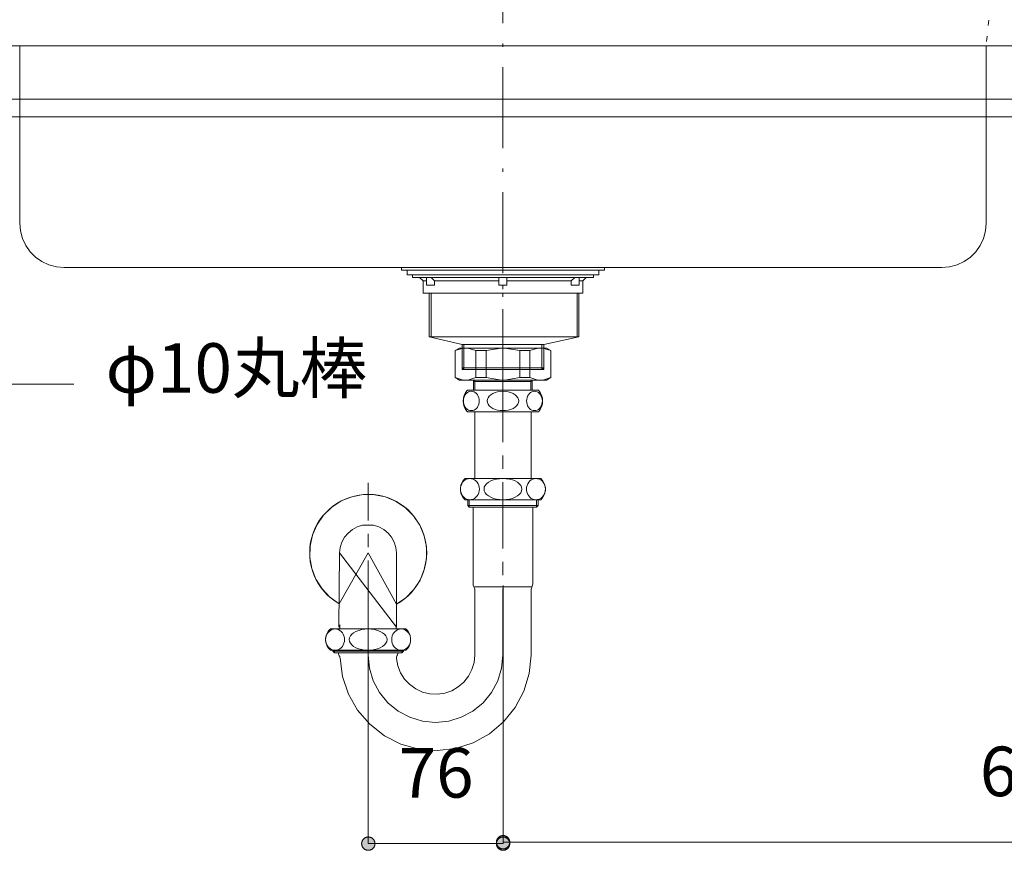
# Model space of a CAD drawing. Units: millimetres. Extents: x 31382 to 57702, y 298 to 18376.
# Drawn here: x 32117 to 32672, y 9967 to 10435 of the extents above; entities that cross this region are included whole.
import ezdxf

# ---------------------------------------------------------------- set-up
doc = ezdxf.new("R2010")
doc.units = ezdxf.units.MM
doc.header["$LTSCALE"] = 15
for name, pattern in [('CENTER1', [4, 2.5, -0.5, 0.5, -0.5]), ('ISO-10 一点短鎖線', [4.699, 3.048, -0.762, 0.127, -0.762]), ('ラインタイプ-12', [0.6, 0.2, -0.4])]:
    doc.linetypes.add(name, pattern=pattern)
doc.layers.add('020', color=1, linetype='Continuous', lineweight=18, true_color=0xff0000)
for name, color, linetype, lineweight in [('SAKUZU', 7, 'Continuous', 18), ('一般', 7, 'Continuous', 5), ('寸法', 7, 'Continuous', 5)]:
    doc.layers.add(name, color=color, linetype=linetype, lineweight=lineweight)
doc.styles.add('YuGothic Medium', font='txt', dxfattribs={"bigfont": 'YuGothic Medium'})

# ---------------------------------------------------------------- blocks, each defined once
blk = doc.blocks.new('グループ-546')
at = {"layer": '寸法'}
for p, q in [((720.503, 202.325), (716.382, 212.374)), ((723.678, 202.325), (720.503, 202.325))]:
    blk.add_line(p, q, dxfattribs=at)
at = {"layer": '寸法', "insert": (724.868, 203.865), "char_height": 1.8617, "width": 10.45281, "attachment_point": 1, "line_spacing_factor": 1.198577, "style": 'YuGothic Medium'}
blk.add_mtext('φ10丸棒', dxfattribs=at)
blk = doc.blocks.new('グループ-582')
at = {"layer": '寸法', "insert": (735.881, 188.651), "char_height": 1.8617, "attachment_point": 1, "line_spacing_factor": 1.198577, "style": 'YuGothic Medium'}
blk.add_mtext('76', dxfattribs=at)
blk = doc.blocks.new('グループ-583')
at = {"layer": '寸法', "linetype": 'Continuous', "lineweight": 0}
for points in [[(734.993, 185.058), (734.993, 185.046), (734.992, 185.034), (734.99, 185.021), (734.988, 185.009), (734.986, 184.997), (734.982, 184.985), (734.979, 184.974), (734.974, 184.962), (734.969, 184.951), (734.964, 184.94), (734.958, 184.929), (734.951, 184.919), (734.944, 184.909), (734.936, 184.899), (734.928, 184.89), (734.92, 184.881), (734.911, 184.873), (734.902, 184.865), (734.892, 184.857), (734.882, 184.85), (734.872, 184.843), (734.861, 184.837), (734.85, 184.832), (734.839, 184.827), (734.827, 184.822), (734.815, 184.819), (734.804, 184.815), (734.792, 184.813), (734.78, 184.81), (734.767, 184.809), (734.755, 184.808), (734.743, 184.808), (734.731, 184.808), (734.718, 184.809), (734.706, 184.81), (734.694, 184.813), (734.682, 184.815), (734.67, 184.819), (734.658, 184.822), (734.647, 184.827), (734.636, 184.832), (734.625, 184.837), (734.614, 184.843), (734.604, 184.85), (734.594, 184.857), (734.584, 184.865), (734.575, 184.873), (734.566, 184.881), (734.557, 184.89), (734.549, 184.899), (734.542, 184.909), (734.535, 184.919), (734.528, 184.929), (734.522, 184.94), (734.516, 184.951), (734.511, 184.962), (734.507, 184.974), (734.503, 184.985), (734.5, 184.997), (734.497, 185.009), (734.495, 185.021), (734.494, 185.034), (734.493, 185.046), (734.492, 185.058), (734.493, 185.07), (734.494, 185.083), (734.495, 185.095), (734.497, 185.107), (734.5, 185.119), (734.503, 185.131), (734.507, 185.142), (734.511, 185.154), (734.516, 185.165), (734.522, 185.176), (734.528, 185.187), (734.535, 185.197), (734.542, 185.207), (734.549, 185.217), (734.557, 185.226), (734.566, 185.235), (734.575, 185.244), (734.584, 185.252), (734.594, 185.259), (734.604, 185.266), (734.614, 185.273), (734.625, 185.279), (734.636, 185.284), (734.647, 185.289), (734.658, 185.294), (734.67, 185.298), (734.682, 185.301), (734.694, 185.304), (734.706, 185.306), (734.718, 185.307), (734.731, 185.308), (734.743, 185.308), (734.755, 185.308), (734.767, 185.307), (734.78, 185.306), (734.792, 185.304), (734.804, 185.301), (734.815, 185.298), (734.827, 185.294), (734.839, 185.289), (734.85, 185.284), (734.861, 185.279), (734.872, 185.273), (734.882, 185.266), (734.892, 185.259), (734.902, 185.252), (734.911, 185.244), (734.92, 185.235), (734.928, 185.226), (734.936, 185.217), (734.944, 185.207), (734.951, 185.197), (734.958, 185.187), (734.964, 185.176), (734.969, 185.165), (734.974, 185.154), (734.979, 185.142), (734.982, 185.131), (734.986, 185.119), (734.988, 185.107), (734.99, 185.095), (734.992, 185.083), (734.993, 185.07)], [(739.559, 185.058), (739.559, 185.07), (739.56, 185.083), (739.562, 185.095), (739.564, 185.107), (739.567, 185.119), (739.57, 185.131), (739.574, 185.142), (739.578, 185.154), (739.583, 185.165), (739.589, 185.176), (739.595, 185.187), (739.601, 185.197), (739.608, 185.207), (739.616, 185.217), (739.624, 185.226), (739.632, 185.235), (739.641, 185.244), (739.651, 185.252), (739.66, 185.259), (739.67, 185.266), (739.681, 185.273), (739.691, 185.279), (739.702, 185.284), (739.714, 185.289), (739.725, 185.294), (739.737, 185.298), (739.749, 185.301), (739.761, 185.304), (739.773, 185.306), (739.785, 185.307), (739.797, 185.308), (739.809, 185.308), (739.822, 185.308), (739.834, 185.307), (739.846, 185.306), (739.858, 185.304), (739.87, 185.301), (739.882, 185.298), (739.894, 185.294), (739.905, 185.289), (739.917, 185.284), (739.928, 185.279), (739.938, 185.273), (739.949, 185.266), (739.959, 185.259), (739.968, 185.252), (739.978, 185.244), (739.987, 185.235), (739.995, 185.226), (740.003, 185.217), (740.011, 185.207), (740.018, 185.197), (740.024, 185.187), (740.03, 185.176), (740.036, 185.165), (740.041, 185.154), (740.045, 185.142), (740.049, 185.131), (740.052, 185.119), (740.055, 185.107), (740.057, 185.095), (740.059, 185.083), (740.06, 185.07), (740.06, 185.058), (740.06, 185.046), (740.059, 185.034), (740.057, 185.021), (740.055, 185.009), (740.052, 184.997), (740.049, 184.985), (740.045, 184.974), (740.041, 184.962), (740.036, 184.951), (740.03, 184.94), (740.024, 184.929), (740.018, 184.919), (740.011, 184.909), (740.003, 184.899), (739.995, 184.89), (739.987, 184.881), (739.978, 184.873), (739.968, 184.865), (739.959, 184.857), (739.949, 184.85), (739.938, 184.843), (739.928, 184.837), (739.917, 184.832), (739.905, 184.827), (739.894, 184.822), (739.882, 184.819), (739.87, 184.815), (739.858, 184.813), (739.846, 184.81), (739.834, 184.809), (739.822, 184.808), (739.809, 184.808), (739.797, 184.808), (739.785, 184.809), (739.773, 184.81), (739.761, 184.813), (739.749, 184.815), (739.737, 184.819), (739.725, 184.822), (739.714, 184.827), (739.702, 184.832), (739.691, 184.837), (739.681, 184.843), (739.67, 184.85), (739.66, 184.857), (739.651, 184.865), (739.641, 184.873), (739.632, 184.881), (739.624, 184.89), (739.616, 184.899), (739.608, 184.909), (739.601, 184.919), (739.595, 184.929), (739.589, 184.94), (739.583, 184.951), (739.578, 184.962), (739.574, 184.974), (739.57, 184.985), (739.567, 184.997), (739.564, 185.009), (739.562, 185.021), (739.56, 185.034), (739.559, 185.046)]]:
    blk.add_hatch(color=7, dxfattribs=at).paths.add_polyline_path(points)
at = {"layer": '寸法'}
for p, q in [((734.743, 194.708), (734.743, 185.058)), ((739.809, 194.708), (739.809, 185.058)), ((734.743, 185.058), (739.809, 185.058))]:
    blk.add_line(p, q, dxfattribs=at)
at = {"layer": '寸法', "lineweight": 5, "flags": 128}
for points in [[(734.993, 185.058), (734.993, 185.046), (734.992, 185.034), (734.99, 185.021), (734.988, 185.009), (734.986, 184.997), (734.982, 184.985), (734.979, 184.974), (734.974, 184.962), (734.969, 184.951), (734.964, 184.94), (734.958, 184.929), (734.951, 184.919), (734.944, 184.909), (734.936, 184.899), (734.928, 184.89), (734.92, 184.881), (734.911, 184.873), (734.902, 184.865), (734.892, 184.857), (734.882, 184.85), (734.872, 184.843), (734.861, 184.837), (734.85, 184.832), (734.839, 184.827), (734.827, 184.822), (734.815, 184.819), (734.804, 184.815), (734.792, 184.813), (734.78, 184.81), (734.767, 184.809), (734.755, 184.808), (734.743, 184.808), (734.731, 184.808), (734.718, 184.809), (734.706, 184.81), (734.694, 184.813), (734.682, 184.815), (734.67, 184.819), (734.658, 184.822), (734.647, 184.827), (734.636, 184.832), (734.625, 184.837), (734.614, 184.843), (734.604, 184.85), (734.594, 184.857), (734.584, 184.865), (734.575, 184.873), (734.566, 184.881), (734.557, 184.89), (734.549, 184.899), (734.542, 184.909), (734.535, 184.919), (734.528, 184.929), (734.522, 184.94), (734.516, 184.951), (734.511, 184.962), (734.507, 184.974), (734.503, 184.985), (734.5, 184.997), (734.497, 185.009), (734.495, 185.021), (734.494, 185.034), (734.493, 185.046), (734.492, 185.058), (734.493, 185.07), (734.494, 185.083), (734.495, 185.095), (734.497, 185.107), (734.5, 185.119), (734.503, 185.131), (734.507, 185.142), (734.511, 185.154), (734.516, 185.165), (734.522, 185.176), (734.528, 185.187), (734.535, 185.197), (734.542, 185.207), (734.549, 185.217), (734.557, 185.226), (734.566, 185.235), (734.575, 185.244), (734.584, 185.252), (734.594, 185.259), (734.604, 185.266), (734.614, 185.273), (734.625, 185.279), (734.636, 185.284), (734.647, 185.289), (734.658, 185.294), (734.67, 185.298), (734.682, 185.301), (734.694, 185.304), (734.706, 185.306), (734.718, 185.307), (734.731, 185.308), (734.743, 185.308), (734.755, 185.308), (734.767, 185.307), (734.78, 185.306), (734.792, 185.304), (734.804, 185.301), (734.815, 185.298), (734.827, 185.294), (734.839, 185.289), (734.85, 185.284), (734.861, 185.279), (734.872, 185.273), (734.882, 185.266), (734.892, 185.259), (734.902, 185.252), (734.911, 185.244), (734.92, 185.235), (734.928, 185.226), (734.936, 185.217), (734.944, 185.207), (734.951, 185.197), (734.958, 185.187), (734.964, 185.176), (734.969, 185.165), (734.974, 185.154), (734.979, 185.142), (734.982, 185.131), (734.986, 185.119), (734.988, 185.107), (734.99, 185.095), (734.992, 185.083), (734.993, 185.07), (734.993, 185.058)], [(739.559, 185.058), (739.559, 185.07), (739.56, 185.083), (739.562, 185.095), (739.564, 185.107), (739.567, 185.119), (739.57, 185.131), (739.574, 185.142), (739.578, 185.154), (739.583, 185.165), (739.589, 185.176), (739.595, 185.187), (739.601, 185.197), (739.608, 185.207), (739.616, 185.217), (739.624, 185.226), (739.632, 185.235), (739.641, 185.244), (739.651, 185.252), (739.66, 185.259), (739.67, 185.266), (739.681, 185.273), (739.691, 185.279), (739.702, 185.284), (739.714, 185.289), (739.725, 185.294), (739.737, 185.298), (739.749, 185.301), (739.761, 185.304), (739.773, 185.306), (739.785, 185.307), (739.797, 185.308), (739.809, 185.308), (739.822, 185.308), (739.834, 185.307), (739.846, 185.306), (739.858, 185.304), (739.87, 185.301), (739.882, 185.298), (739.894, 185.294), (739.905, 185.289), (739.917, 185.284), (739.928, 185.279), (739.938, 185.273), (739.949, 185.266), (739.959, 185.259), (739.968, 185.252), (739.978, 185.244), (739.987, 185.235), (739.995, 185.226), (740.003, 185.217), (740.011, 185.207), (740.018, 185.197), (740.024, 185.187), (740.03, 185.176), (740.036, 185.165), (740.041, 185.154), (740.045, 185.142), (740.049, 185.131), (740.052, 185.119), (740.055, 185.107), (740.057, 185.095), (740.059, 185.083), (740.06, 185.07), (740.06, 185.058), (740.06, 185.046), (740.059, 185.034), (740.057, 185.021), (740.055, 185.009), (740.052, 184.997), (740.049, 184.985), (740.045, 184.974), (740.041, 184.962), (740.036, 184.951), (740.03, 184.94), (740.024, 184.929), (740.018, 184.919), (740.011, 184.909), (740.003, 184.899), (739.995, 184.89), (739.987, 184.881), (739.978, 184.873), (739.968, 184.865), (739.959, 184.857), (739.949, 184.85), (739.938, 184.843), (739.928, 184.837), (739.917, 184.832), (739.905, 184.827), (739.894, 184.822), (739.882, 184.819), (739.87, 184.815), (739.858, 184.813), (739.846, 184.81), (739.834, 184.809), (739.822, 184.808), (739.809, 184.808), (739.797, 184.808), (739.785, 184.809), (739.773, 184.81), (739.761, 184.813), (739.749, 184.815), (739.737, 184.819), (739.725, 184.822), (739.714, 184.827), (739.702, 184.832), (739.691, 184.837), (739.681, 184.843), (739.67, 184.85), (739.66, 184.857), (739.651, 184.865), (739.641, 184.873), (739.632, 184.881), (739.624, 184.89), (739.616, 184.899), (739.608, 184.909), (739.601, 184.919), (739.595, 184.929), (739.589, 184.94), (739.583, 184.951), (739.578, 184.962), (739.574, 184.974), (739.57, 184.985), (739.567, 184.997), (739.564, 185.009), (739.562, 185.021), (739.56, 185.034), (739.559, 185.046), (739.559, 185.058)]]:
    blk.add_lwpolyline(points, close=True, dxfattribs=at)
at = {"layer": '寸法', "color": 7}
blk.add_blockref('グループ-582', (0, 0), dxfattribs=at)
blk = doc.blocks.new('グループ-628')
at = {"layer": '寸法', "insert": (757.729, 188.704), "char_height": 1.8617, "attachment_point": 1, "line_spacing_factor": 1.198577, "style": 'YuGothic Medium'}
blk.add_mtext('600', dxfattribs=at)
blk = doc.blocks.new('グループ-629')
at = {"layer": '寸法', "linetype": 'Continuous', "lineweight": 0}
blk.add_hatch(color=7, dxfattribs=at).paths.add_polyline_path([(740.06, 185.111), (740.06, 185.098), (740.059, 185.086), (740.057, 185.074), (740.055, 185.062), (740.053, 185.05), (740.049, 185.038), (740.045, 185.026), (740.041, 185.015), (740.036, 185.004), (740.03, 184.993), (740.024, 184.982), (740.018, 184.972), (740.011, 184.962), (740.003, 184.952), (739.995, 184.943), (739.987, 184.934), (739.978, 184.925), (739.969, 184.917), (739.959, 184.91), (739.949, 184.903), (739.938, 184.896), (739.928, 184.89), (739.917, 184.884), (739.905, 184.879), (739.894, 184.875), (739.882, 184.871), (739.871, 184.868), (739.859, 184.865), (739.846, 184.863), (739.834, 184.862), (739.822, 184.861), (739.81, 184.86), (739.797, 184.861), (739.785, 184.862), (739.773, 184.863), (739.761, 184.865), (739.749, 184.868), (739.737, 184.871), (739.725, 184.875), (739.714, 184.879), (739.703, 184.884), (739.692, 184.89), (739.681, 184.896), (739.671, 184.903), (739.661, 184.91), (739.651, 184.917), (739.642, 184.925), (739.633, 184.934), (739.624, 184.943), (739.616, 184.952), (739.609, 184.962), (739.601, 184.972), (739.595, 184.982), (739.589, 184.993), (739.583, 185.004), (739.578, 185.015), (739.574, 185.026), (739.57, 185.038), (739.567, 185.05), (739.564, 185.062), (739.562, 185.074), (739.561, 185.086), (739.56, 185.098), (739.559, 185.111), (739.56, 185.123), (739.561, 185.135), (739.562, 185.147), (739.564, 185.16), (739.567, 185.172), (739.57, 185.183), (739.574, 185.195), (739.578, 185.207), (739.583, 185.218), (739.589, 185.229), (739.595, 185.239), (739.601, 185.25), (739.609, 185.26), (739.616, 185.27), (739.624, 185.279), (739.633, 185.288), (739.642, 185.296), (739.651, 185.304), (739.661, 185.312), (739.671, 185.319), (739.681, 185.325), (739.692, 185.332), (739.703, 185.337), (739.714, 185.342), (739.725, 185.346), (739.737, 185.35), (739.749, 185.354), (739.761, 185.356), (739.773, 185.358), (739.785, 185.36), (739.797, 185.361), (739.81, 185.361), (739.822, 185.361), (739.834, 185.36), (739.846, 185.358), (739.859, 185.356), (739.871, 185.354), (739.882, 185.35), (739.894, 185.346), (739.905, 185.342), (739.917, 185.337), (739.928, 185.332), (739.938, 185.325), (739.949, 185.319), (739.959, 185.312), (739.969, 185.304), (739.978, 185.296), (739.987, 185.288), (739.995, 185.279), (740.003, 185.27), (740.011, 185.26), (740.018, 185.25), (740.024, 185.239), (740.03, 185.229), (740.036, 185.218), (740.041, 185.207), (740.045, 185.195), (740.049, 185.183), (740.053, 185.172), (740.055, 185.16), (740.057, 185.147), (740.059, 185.135), (740.06, 185.123)])
at = {"layer": '寸法'}
for p in [(739.81, 194.76), (779.81, 185.111)]:
    blk.add_line(p, (739.81, 185.111), dxfattribs=at)
at = {"layer": '寸法', "lineweight": 5, "flags": 128}
blk.add_lwpolyline([(740.06, 185.111), (740.06, 185.098), (740.059, 185.086), (740.057, 185.074), (740.055, 185.062), (740.053, 185.05), (740.049, 185.038), (740.045, 185.026), (740.041, 185.015), (740.036, 185.004), (740.03, 184.993), (740.024, 184.982), (740.018, 184.972), (740.011, 184.962), (740.003, 184.952), (739.995, 184.943), (739.987, 184.934), (739.978, 184.925), (739.969, 184.917), (739.959, 184.91), (739.949, 184.903), (739.938, 184.896), (739.928, 184.89), (739.917, 184.884), (739.905, 184.879), (739.894, 184.875), (739.882, 184.871), (739.871, 184.868), (739.859, 184.865), (739.846, 184.863), (739.834, 184.862), (739.822, 184.861), (739.81, 184.86), (739.797, 184.861), (739.785, 184.862), (739.773, 184.863), (739.761, 184.865), (739.749, 184.868), (739.737, 184.871), (739.725, 184.875), (739.714, 184.879), (739.703, 184.884), (739.692, 184.89), (739.681, 184.896), (739.671, 184.903), (739.661, 184.91), (739.651, 184.917), (739.642, 184.925), (739.633, 184.934), (739.624, 184.943), (739.616, 184.952), (739.609, 184.962), (739.601, 184.972), (739.595, 184.982), (739.589, 184.993), (739.583, 185.004), (739.578, 185.015), (739.574, 185.026), (739.57, 185.038), (739.567, 185.05), (739.564, 185.062), (739.562, 185.074), (739.561, 185.086), (739.56, 185.098), (739.559, 185.111), (739.56, 185.123), (739.561, 185.135), (739.562, 185.147), (739.564, 185.16), (739.567, 185.172), (739.57, 185.183), (739.574, 185.195), (739.578, 185.207), (739.583, 185.218), (739.589, 185.229), (739.595, 185.239), (739.601, 185.25), (739.609, 185.26), (739.616, 185.27), (739.624, 185.279), (739.633, 185.288), (739.642, 185.296), (739.651, 185.304), (739.661, 185.312), (739.671, 185.319), (739.681, 185.325), (739.692, 185.332), (739.703, 185.337), (739.714, 185.342), (739.725, 185.346), (739.737, 185.35), (739.749, 185.354), (739.761, 185.356), (739.773, 185.358), (739.785, 185.36), (739.797, 185.361), (739.81, 185.361), (739.822, 185.361), (739.834, 185.36), (739.846, 185.358), (739.859, 185.356), (739.871, 185.354), (739.882, 185.35), (739.894, 185.346), (739.905, 185.342), (739.917, 185.337), (739.928, 185.332), (739.938, 185.325), (739.949, 185.319), (739.959, 185.312), (739.969, 185.304), (739.978, 185.296), (739.987, 185.288), (739.995, 185.279), (740.003, 185.27), (740.011, 185.26), (740.018, 185.25), (740.024, 185.239), (740.03, 185.229), (740.036, 185.218), (740.041, 185.207), (740.045, 185.195), (740.049, 185.183), (740.053, 185.172), (740.055, 185.16), (740.057, 185.147), (740.059, 185.135), (740.06, 185.123), (740.06, 185.111)], close=True, dxfattribs=at)
at = {"layer": '寸法', "color": 7}
blk.add_blockref('グループ-628', (0, 0), dxfattribs=at)
blk = doc.blocks.new('グループ-636')
at = {"layer": '寸法'}
for name in ['グループ-546', 'グループ-629', 'グループ-583']:
    blk.add_blockref(name, (0, 0), dxfattribs=at)

msp = doc.modelspace()

# ---------------------------------------------------------------- linework, layer by layer
at = {"layer": '020', "color": 7, "linetype": 'Continuous', "lineweight": 18}
msp.add_lwpolyline([(32116.84, 10420.29), (32116.84, 10320.29), (32116.84, 10320.29), (32117.22, 10315.95), (32118.35, 10311.74), (32120.19, 10307.79), (32122.69, 10304.22), (32125.77, 10301.14), (32129.34, 10298.64), (32133.29, 10296.8), (32137.5, 10295.67), (32141.84, 10295.29), (32636.78, 10295.29), (32636.78, 10295.29), (32641.12, 10295.67), (32645.33, 10296.8), (32649.28, 10298.64), (32652.85, 10301.14), (32655.93, 10304.22), (32658.43, 10307.79), (32660.27, 10311.74), (32661.4, 10315.95), (32661.78, 10320.29), (32661.78, 10420.29)], close=True, dxfattribs=at)
at = {"layer": 'SAKUZU', "color": 7, "linetype": 'ISO-10 一点短鎖線', "lineweight": 5}
msp.add_line((32389.28, 10221.66), (32389.28, 10628.02), dxfattribs=at)
at = {"layer": 'SAKUZU', "color": 7, "linetype": 'ラインタイプ-12', "lineweight": 13}
msp.add_line((32663.23, 10434.77), (32661.78, 10420.29), dxfattribs=at)
at = {"layer": 'SAKUZU', "color": 7, "linetype": 'Continuous'}
msp.add_line((31789.28, 10420.29), (32989.28, 10420.29), dxfattribs=at)
at = {"layer": '一般', "color": 7, "linetype": 'Continuous', "lineweight": 13}
for p, q in [((31889.28, 10390.29), (32889.33, 10390.29)), ((31884.28, 10380.29), (32894.33, 10380.29)), ((32344.28, 10287.79), (32342.28, 10289.79)), ((32350.79, 10287.79), (32348.79, 10289.79)), ((32350.79, 10287.79), (32387.03, 10287.79)), ((32391.53, 10287.79), (32427.78, 10287.79)), ((32427.78, 10287.79), (32429.78, 10289.79)), ((32434.28, 10287.79), (32436.28, 10289.79)), ((32347.73, 10256.19), (32347.73, 10280.79)), ((32348.73, 10256.19), (32348.73, 10280.79)), ((32431.13, 10256.19), (32431.13, 10280.79)), ((32432.13, 10256.19), (32432.13, 10280.79)), ((32366.28, 10251.99), (32347.73, 10256.19)), ((32412.28, 10251.99), (32432.13, 10256.19)), ((32364.74, 10249.91), (32362.28, 10248.49)), ((32366.8, 10249.91), (32362.28, 10248.49)), ((32389.28, 10249.91), (32364.74, 10249.91)), ((32366.28, 10237.79), (32366.28, 10251.99)), ((32367.28, 10237.79), (32367.28, 10251.99)), ((32369.58, 10249.91), (32374.1, 10248.49)), ((32379.76, 10248.49), (32388.41, 10249.91)), ((32389.28, 10249.91), (32413.82, 10249.91)), ((32398.8, 10248.49), (32390.16, 10249.91)), ((32408.98, 10249.91), (32404.47, 10248.49)), ((32411.28, 10237.79), (32411.28, 10251.99)), ((32411.77, 10249.91), (32416.28, 10248.49)), ((32412.28, 10237.79), (32412.28, 10251.99)), ((32413.82, 10249.91), (32416.28, 10248.49)), ((32362.28, 10248.49), (32362.28, 10233.15)), ((32374.1, 10248.49), (32379.76, 10248.49)), ((32374.1, 10248.49), (32374.1, 10233.33)), ((32379.76, 10248.49), (32379.76, 10233.33)), ((32404.47, 10248.49), (32398.8, 10248.49)), ((32398.8, 10248.49), (32398.8, 10233.33)), ((32404.47, 10248.49), (32404.47, 10233.33)), ((32416.28, 10248.49), (32416.28, 10233.15)), ((32366.28, 10238.79), (32412.28, 10238.79)), ((32367.28, 10237.79), (32366.28, 10238.79)), ((32366.28, 10237.79), (32412.28, 10237.79)), ((32411.28, 10237.79), (32412.28, 10238.79)), ((32364.74, 10231.91), (32362.28, 10233.33)), ((32366.8, 10231.91), (32362.28, 10233.33)), ((32369.58, 10231.91), (32374.1, 10233.33)), ((32374.1, 10233.33), (32379.76, 10233.33)), ((32379.76, 10233.33), (32388.41, 10231.91)), ((32398.8, 10233.33), (32390.16, 10231.91)), ((32404.47, 10233.33), (32398.8, 10233.33)), ((32408.98, 10231.91), (32404.47, 10233.33)), ((32411.77, 10231.91), (32416.28, 10233.33)), ((32413.82, 10231.91), (32416.28, 10233.33)), ((32389.28, 10231.91), (32364.74, 10231.91)), ((32372.7, 10231.91), (32372.7, 10226.18)), ((32372.7, 10231.91), (32373.51, 10231.1)), ((32373.51, 10226.18), (32373.51, 10231.1)), ((32373.51, 10231.1), (32389.28, 10231.1)), ((32389.28, 10231.91), (32413.82, 10231.91)), ((32405.06, 10231.1), (32389.28, 10231.1)), ((32405.86, 10231.91), (32405.06, 10231.1)), ((32405.06, 10226.18), (32405.06, 10231.1)), ((32405.86, 10231.91), (32405.86, 10226.18)), ((32367.1, 10221.03), (32367.03, 10220.08)), ((32367.3, 10221.95), (32367.1, 10221.03)), ((32367.63, 10222.81), (32367.3, 10221.95)), ((32368.07, 10223.59), (32367.63, 10222.81)), ((32368.62, 10224.26), (32368.07, 10223.59)), ((32369.26, 10224.8), (32368.62, 10224.26)), ((32369.96, 10225.21), (32369.26, 10224.8)), ((32369.28, 10226.18), (32389.28, 10226.18)), ((32370.71, 10225.45), (32369.96, 10225.21)), ((32371.49, 10225.53), (32370.71, 10225.45)), ((32372.26, 10225.45), (32371.49, 10225.53)), ((32373.01, 10225.21), (32372.26, 10225.45)), ((32373.71, 10224.8), (32373.01, 10225.21)), ((32374.35, 10224.26), (32373.71, 10224.8)), ((32374.9, 10223.59), (32374.35, 10224.26)), ((32375.35, 10222.81), (32374.9, 10223.59)), ((32375.67, 10221.95), (32375.35, 10222.81)), ((32375.88, 10221.03), (32375.67, 10221.95)), ((32375.94, 10220.08), (32375.88, 10221.03)), ((32380.5, 10221.03), (32380.37, 10220.08)), ((32380.91, 10221.95), (32380.5, 10221.03)), ((32381.56, 10222.81), (32380.91, 10221.95)), ((32382.45, 10223.59), (32381.56, 10222.81)), ((32383.55, 10224.26), (32382.45, 10223.59)), ((32384.83, 10224.8), (32383.55, 10224.26)), ((32386.23, 10225.21), (32384.83, 10224.8)), ((32387.73, 10225.45), (32386.23, 10225.21)), ((32389.28, 10225.53), (32387.73, 10225.45)), ((32409.28, 10226.18), (32389.28, 10226.18)), ((32389.28, 10225.53), (32390.83, 10225.45)), ((32390.83, 10225.45), (32392.33, 10225.21)), ((32392.33, 10225.21), (32393.74, 10224.8)), ((32393.74, 10224.8), (32395.01, 10224.26)), ((32395.01, 10224.26), (32396.11, 10223.59)), ((32396.11, 10223.59), (32397, 10222.81)), ((32397, 10222.81), (32397.66, 10221.95)), ((32397.66, 10221.95), (32398.06, 10221.03)), ((32398.06, 10221.03), (32398.2, 10220.08)), ((32402.62, 10220.08), (32402.69, 10221.03)), ((32402.69, 10221.03), (32402.89, 10221.95)), ((32402.89, 10221.95), (32403.22, 10222.81)), ((32403.22, 10222.81), (32403.67, 10223.59)), ((32403.67, 10223.59), (32404.21, 10224.26)), ((32404.21, 10224.26), (32404.85, 10224.8)), ((32404.85, 10224.8), (32405.56, 10225.21)), ((32405.56, 10225.21), (32406.31, 10225.45)), ((32406.31, 10225.45), (32407.08, 10225.53)), ((32407.08, 10225.53), (32407.85, 10225.45)), ((32407.85, 10225.45), (32408.6, 10225.21)), ((32408.6, 10225.21), (32409.31, 10224.8)), ((32409.31, 10224.8), (32409.94, 10224.26)), ((32409.94, 10224.26), (32410.49, 10223.59)), ((32410.49, 10223.59), (32410.94, 10222.81)), ((32410.94, 10222.81), (32411.27, 10221.95)), ((32411.27, 10221.95), (32411.47, 10221.03)), ((32411.47, 10221.03), (32411.54, 10220.08)), ((32367.03, 10220.08), (32367.1, 10219.14)), ((32367.1, 10219.14), (32367.3, 10218.22)), ((32367.3, 10218.22), (32367.63, 10217.36)), ((32367.63, 10217.36), (32368.07, 10216.58)), ((32368.07, 10216.58), (32368.62, 10215.91)), ((32368.62, 10215.91), (32369.26, 10215.36)), ((32369.26, 10215.36), (32369.96, 10214.96)), ((32373.01, 10214.96), (32373.71, 10215.36)), ((32373.71, 10215.36), (32374.35, 10215.91)), ((32374.35, 10215.91), (32374.9, 10216.58)), ((32374.9, 10216.58), (32375.35, 10217.36)), ((32375.35, 10217.36), (32375.67, 10218.22)), ((32375.67, 10218.22), (32375.88, 10219.14)), ((32375.88, 10219.14), (32375.94, 10220.08)), ((32380.37, 10220.08), (32380.5, 10219.14)), ((32380.5, 10219.14), (32380.91, 10218.22)), ((32380.91, 10218.22), (32381.56, 10217.36)), ((32381.56, 10217.36), (32382.45, 10216.58)), ((32382.45, 10216.58), (32383.55, 10215.91)), ((32383.55, 10215.91), (32384.83, 10215.36)), ((32384.83, 10215.36), (32386.23, 10214.96)), ((32393.74, 10215.36), (32392.33, 10214.96)), ((32395.01, 10215.91), (32393.74, 10215.36)), ((32396.11, 10216.58), (32395.01, 10215.91)), ((32397, 10217.36), (32396.11, 10216.58)), ((32397.66, 10218.22), (32397, 10217.36)), ((32398.06, 10219.14), (32397.66, 10218.22)), ((32398.2, 10220.08), (32398.06, 10219.14)), ((32402.69, 10219.14), (32402.62, 10220.08)), ((32402.89, 10218.22), (32402.69, 10219.14)), ((32403.22, 10217.36), (32402.89, 10218.22)), ((32403.67, 10216.58), (32403.22, 10217.36)), ((32404.21, 10215.91), (32403.67, 10216.58)), ((32404.85, 10215.36), (32404.21, 10215.91)), ((32405.56, 10214.96), (32404.85, 10215.36)), ((32409.31, 10215.36), (32408.6, 10214.96)), ((32409.94, 10215.91), (32409.31, 10215.36)), ((32410.49, 10216.58), (32409.94, 10215.91)), ((32410.94, 10217.36), (32410.49, 10216.58)), ((32411.27, 10218.22), (32410.94, 10217.36)), ((32411.47, 10219.14), (32411.27, 10218.22)), ((32411.54, 10220.08), (32411.47, 10219.14)), ((32389.28, 10213.98), (32369.28, 10213.98)), ((32369.96, 10214.96), (32370.71, 10214.72)), ((32370.71, 10214.72), (32371.49, 10214.63)), ((32371.49, 10214.63), (32372.26, 10214.72)), ((32371.49, 10214.63), (32371.49, 10214.63)), ((32371.49, 10214.63), (32371.49, 10214.63)), ((32372.26, 10214.72), (32373.01, 10214.96)), ((32373.41, 10213.98), (32373.41, 10176.38)), ((32386.23, 10214.96), (32387.73, 10214.72)), ((32387.73, 10214.72), (32389.28, 10214.63)), ((32390.83, 10214.72), (32389.28, 10214.63)), ((32389.28, 10213.98), (32409.28, 10213.98)), ((32392.33, 10214.96), (32390.83, 10214.72)), ((32405.16, 10213.98), (32405.16, 10176.38)), ((32406.31, 10214.72), (32405.56, 10214.96)), ((32407.08, 10214.63), (32406.31, 10214.72)), ((32407.85, 10214.72), (32407.08, 10214.63)), ((32407.08, 10214.63), (32407.08, 10214.63)), ((32407.08, 10214.63), (32407.08, 10214.63)), ((32408.6, 10214.96), (32407.85, 10214.72)), ((32365.41, 10171.43), (32365.33, 10170.38)), ((32365.65, 10172.44), (32365.41, 10171.43)), ((32366.05, 10173.38), (32365.65, 10172.44)), ((32366.58, 10174.24), (32366.05, 10173.38)), ((32367.24, 10174.98), (32366.58, 10174.24)), ((32368, 10175.58), (32367.24, 10174.98)), ((32389.28, 10176.38), (32367.99, 10176.38)), ((32368.84, 10176.02), (32368, 10175.58)), ((32369.74, 10176.29), (32368.84, 10176.02)), ((32370.66, 10176.38), (32369.74, 10176.29)), ((32370.66, 10176.38), (32370.66, 10176.38)), ((32371.59, 10176.29), (32370.66, 10176.38)), ((32370.66, 10176.38), (32370.66, 10176.38)), ((32372.49, 10176.02), (32371.59, 10176.29)), ((32373.33, 10175.58), (32372.49, 10176.02)), ((32374.09, 10174.98), (32373.33, 10175.58)), ((32374.75, 10174.24), (32374.09, 10174.98)), ((32375.28, 10173.38), (32374.75, 10174.24)), ((32375.67, 10172.44), (32375.28, 10173.38)), ((32375.91, 10171.43), (32375.67, 10172.44)), ((32376, 10170.38), (32375.91, 10171.43)), ((32378.78, 10171.43), (32378.62, 10170.38)), ((32379.26, 10172.44), (32378.78, 10171.43)), ((32380.05, 10173.38), (32379.26, 10172.44)), ((32381.11, 10174.24), (32380.05, 10173.38)), ((32382.43, 10174.98), (32381.11, 10174.24)), ((32383.95, 10175.58), (32382.43, 10174.98)), ((32385.64, 10176.02), (32383.95, 10175.58)), ((32387.43, 10176.29), (32385.64, 10176.02)), ((32389.28, 10176.38), (32387.43, 10176.29)), ((32389.28, 10176.38), (32410.57, 10176.38)), ((32389.28, 10176.38), (32389.28, 10176.38)), ((32389.28, 10176.38), (32391.13, 10176.29)), ((32389.28, 10176.38), (32389.28, 10176.38)), ((32391.13, 10176.29), (32392.93, 10176.02)), ((32392.93, 10176.02), (32394.62, 10175.58)), ((32394.62, 10175.58), (32396.14, 10174.98)), ((32396.14, 10174.98), (32397.45, 10174.24)), ((32397.45, 10174.24), (32398.52, 10173.38)), ((32398.52, 10173.38), (32399.3, 10172.44)), ((32399.3, 10172.44), (32399.79, 10171.43)), ((32399.79, 10171.43), (32399.95, 10170.38)), ((32402.57, 10170.38), (32402.65, 10171.43)), ((32402.65, 10171.43), (32402.89, 10172.44)), ((32402.89, 10172.44), (32403.28, 10173.38)), ((32403.28, 10173.38), (32403.82, 10174.24)), ((32403.82, 10174.24), (32404.47, 10174.98)), ((32404.47, 10174.98), (32405.24, 10175.58)), ((32405.24, 10175.58), (32406.08, 10176.02)), ((32406.08, 10176.02), (32406.98, 10176.29)), ((32406.98, 10176.29), (32407.9, 10176.38)), ((32407.9, 10176.38), (32407.9, 10176.38)), ((32407.9, 10176.38), (32408.83, 10176.29)), ((32407.9, 10176.38), (32407.9, 10176.38)), ((32408.83, 10176.29), (32409.73, 10176.02)), ((32409.73, 10176.02), (32410.57, 10175.58)), ((32410.57, 10175.58), (32411.33, 10174.98)), ((32411.33, 10174.98), (32411.99, 10174.24)), ((32411.99, 10174.24), (32412.52, 10173.38)), ((32412.52, 10173.38), (32412.91, 10172.44)), ((32412.91, 10172.44), (32413.15, 10171.43)), ((32413.15, 10171.43), (32413.24, 10170.38)), ((32365.33, 10170.38), (32365.41, 10169.34)), ((32365.41, 10169.34), (32365.65, 10168.33)), ((32365.65, 10168.33), (32366.05, 10167.38)), ((32366.05, 10167.38), (32366.58, 10166.53)), ((32366.58, 10166.53), (32367.24, 10165.79)), ((32367.24, 10165.79), (32368, 10165.19)), ((32373.33, 10165.19), (32374.09, 10165.79)), ((32374.09, 10165.79), (32374.75, 10166.53)), ((32374.75, 10166.53), (32375.28, 10167.38)), ((32375.28, 10167.38), (32375.67, 10168.33)), ((32375.67, 10168.33), (32375.91, 10169.34)), ((32375.91, 10169.34), (32376, 10170.38)), ((32378.62, 10170.38), (32378.78, 10169.34)), ((32378.78, 10169.34), (32379.26, 10168.33)), ((32379.26, 10168.33), (32380.05, 10167.38)), ((32380.05, 10167.38), (32381.11, 10166.53)), ((32381.11, 10166.53), (32382.43, 10165.79)), ((32382.43, 10165.79), (32383.95, 10165.19)), ((32396.14, 10165.79), (32394.62, 10165.19)), ((32397.45, 10166.53), (32396.14, 10165.79)), ((32398.52, 10167.38), (32397.45, 10166.53)), ((32399.3, 10168.33), (32398.52, 10167.38)), ((32399.79, 10169.34), (32399.3, 10168.33)), ((32399.95, 10170.38), (32399.79, 10169.34)), ((32402.65, 10169.34), (32402.57, 10170.38)), ((32402.89, 10168.33), (32402.65, 10169.34)), ((32403.28, 10167.38), (32402.89, 10168.33)), ((32403.82, 10166.53), (32403.28, 10167.38)), ((32404.47, 10165.79), (32403.82, 10166.53)), ((32405.24, 10165.19), (32404.47, 10165.79)), ((32411.33, 10165.79), (32410.57, 10165.19)), ((32411.99, 10166.53), (32411.33, 10165.79)), ((32412.52, 10167.38), (32411.99, 10166.53)), ((32412.91, 10168.33), (32412.52, 10167.38)), ((32413.15, 10169.34), (32412.91, 10168.33)), ((32413.24, 10170.38), (32413.15, 10169.34)), ((32367.99, 10164.38), (32389.28, 10164.38)), ((32368, 10165.19), (32368.84, 10164.75)), ((32368.84, 10164.75), (32369.74, 10164.48)), ((32369.41, 10161.08), (32369.41, 10164.38)), ((32369.41, 10161.08), (32369.41, 10164.38)), ((32369.41, 10161.08), (32389.28, 10161.08)), ((32369.41, 10161.08), (32370.3, 10160.18)), ((32369.74, 10164.48), (32370.66, 10164.38)), ((32370.3, 10160.18), (32370.3, 10164.38)), ((32370.3, 10160.18), (32389.28, 10160.18)), ((32370.66, 10164.38), (32371.59, 10164.48)), ((32371.59, 10164.48), (32372.49, 10164.75)), ((32372.48, 10160.18), (32372.48, 10116.88)), ((32372.49, 10164.75), (32373.33, 10165.19)), ((32383.95, 10165.19), (32385.64, 10164.75)), ((32385.64, 10164.75), (32387.43, 10164.48)), ((32387.43, 10164.48), (32389.28, 10164.38)), ((32391.13, 10164.48), (32389.28, 10164.38)), ((32410.57, 10164.38), (32389.28, 10164.38)), ((32409.16, 10161.08), (32389.28, 10161.08)), ((32408.27, 10160.18), (32389.28, 10160.18)), ((32392.93, 10164.75), (32391.13, 10164.48)), ((32394.62, 10165.19), (32392.93, 10164.75)), ((32406.08, 10164.75), (32405.24, 10165.19)), ((32406.98, 10164.48), (32406.08, 10164.75)), ((32406.08, 10160.18), (32406.08, 10116.88)), ((32407.9, 10164.38), (32406.98, 10164.48)), ((32408.83, 10164.48), (32407.9, 10164.38)), ((32408.27, 10160.18), (32408.27, 10164.38)), ((32409.16, 10161.08), (32408.27, 10160.18)), ((32409.73, 10164.75), (32408.83, 10164.48)), ((32409.16, 10161.08), (32409.16, 10164.38)), ((32410.57, 10165.19), (32409.73, 10164.75)), ((32373.18, 10115.25), (32389.28, 10115.25)), ((32373.41, 10076.88), (32373.41, 10113.49)), ((32405.38, 10115.25), (32389.28, 10115.25)), ((32405.16, 10076.88), (32405.16, 10113.49)), ((32297.41, 10093.88), (32297.41, 10091.58)), ((32329.16, 10093.88), (32329.16, 10091.58)), ((32289.41, 10086.63), (32289.65, 10087.64)), ((32289.65, 10087.64), (32290.05, 10088.58)), ((32290.05, 10088.58), (32290.58, 10089.44)), ((32290.58, 10089.44), (32291.24, 10090.18)), ((32291.24, 10090.18), (32292, 10090.78)), ((32313.28, 10091.58), (32291.99, 10091.58)), ((32292, 10090.78), (32292.84, 10091.22)), ((32292.84, 10091.22), (32293.74, 10091.49)), ((32293.74, 10091.49), (32294.66, 10091.58)), ((32294.66, 10091.58), (32294.66, 10091.58)), ((32294.66, 10091.58), (32295.59, 10091.49)), ((32294.66, 10091.58), (32294.66, 10091.58)), ((32295.59, 10091.49), (32296.49, 10091.22)), ((32296.49, 10091.22), (32297.33, 10090.78)), ((32297.33, 10090.78), (32298.09, 10090.18)), ((32298.09, 10090.18), (32298.75, 10089.44)), ((32298.75, 10089.44), (32299.28, 10088.58)), ((32299.28, 10088.58), (32299.67, 10087.64)), ((32299.67, 10087.64), (32299.91, 10086.63)), ((32302.78, 10086.63), (32303.26, 10087.64)), ((32303.26, 10087.64), (32304.05, 10088.58)), ((32304.05, 10088.58), (32305.11, 10089.44)), ((32305.11, 10089.44), (32306.43, 10090.18)), ((32306.43, 10090.18), (32307.95, 10090.78)), ((32307.95, 10090.78), (32309.64, 10091.22)), ((32309.64, 10091.22), (32311.43, 10091.49)), ((32313.28, 10091.58), (32334.57, 10091.58)), ((32316.93, 10091.22), (32315.13, 10091.49)), ((32318.62, 10090.78), (32316.93, 10091.22)), ((32320.14, 10090.18), (32318.62, 10090.78)), ((32321.45, 10089.44), (32320.14, 10090.18)), ((32322.52, 10088.58), (32321.45, 10089.44)), ((32323.3, 10087.64), (32322.52, 10088.58)), ((32323.79, 10086.63), (32323.3, 10087.64)), ((32326.89, 10087.64), (32326.65, 10086.63)), ((32327.28, 10088.58), (32326.89, 10087.64)), ((32327.82, 10089.44), (32327.28, 10088.58)), ((32328.47, 10090.18), (32327.82, 10089.44)), ((32329.24, 10090.78), (32328.47, 10090.18)), ((32330.08, 10091.22), (32329.24, 10090.78)), ((32330.98, 10091.49), (32330.08, 10091.22)), ((32331.9, 10091.58), (32330.98, 10091.49)), ((32331.9, 10091.58), (32331.9, 10091.58)), ((32332.83, 10091.49), (32331.9, 10091.58)), ((32331.9, 10091.58), (32331.9, 10091.58)), ((32333.73, 10091.22), (32332.83, 10091.49)), ((32334.57, 10090.78), (32333.73, 10091.22)), ((32335.33, 10090.18), (32334.57, 10090.78)), ((32335.99, 10089.44), (32335.33, 10090.18)), ((32336.52, 10088.58), (32335.99, 10089.44)), ((32336.91, 10087.64), (32336.52, 10088.58)), ((32337.15, 10086.63), (32336.91, 10087.64)), ((32289.33, 10085.58), (32289.41, 10086.63)), ((32289.41, 10084.54), (32289.33, 10085.58)), ((32289.65, 10083.53), (32289.41, 10084.54)), ((32290.05, 10082.58), (32289.65, 10083.53)), ((32290.58, 10081.73), (32290.05, 10082.58)), ((32299.28, 10082.58), (32298.75, 10081.73)), ((32299.67, 10083.53), (32299.28, 10082.58)), ((32299.91, 10084.54), (32299.67, 10083.53)), ((32299.91, 10086.63), (32300, 10085.58)), ((32300, 10085.58), (32299.91, 10084.54)), ((32302.62, 10085.58), (32302.78, 10086.63)), ((32302.78, 10084.54), (32302.62, 10085.58)), ((32303.26, 10083.53), (32302.78, 10084.54)), ((32304.05, 10082.58), (32303.26, 10083.53)), ((32305.11, 10081.73), (32304.05, 10082.58)), ((32321.45, 10081.73), (32322.52, 10082.58)), ((32322.52, 10082.58), (32323.3, 10083.53)), ((32323.3, 10083.53), (32323.79, 10084.54)), ((32323.95, 10085.58), (32323.79, 10086.63)), ((32323.79, 10084.54), (32323.95, 10085.58)), ((32326.65, 10086.63), (32326.57, 10085.58)), ((32326.57, 10085.58), (32326.65, 10084.54)), ((32326.65, 10084.54), (32326.89, 10083.53)), ((32326.89, 10083.53), (32327.28, 10082.58)), ((32327.28, 10082.58), (32327.82, 10081.73)), ((32335.99, 10081.73), (32336.52, 10082.58)), ((32336.52, 10082.58), (32336.91, 10083.53)), ((32336.91, 10083.53), (32337.15, 10084.54)), ((32337.24, 10085.58), (32337.15, 10086.63)), ((32337.15, 10084.54), (32337.24, 10085.58)), ((32291.24, 10080.99), (32290.58, 10081.73)), ((32292, 10080.39), (32291.24, 10080.99)), ((32291.99, 10079.58), (32313.28, 10079.58)), ((32292.84, 10079.95), (32292, 10080.39)), ((32293.74, 10079.68), (32292.84, 10079.95)), ((32293.41, 10079.08), (32293.41, 10079.58)), ((32293.41, 10079.08), (32294.3, 10078.18)), ((32293.41, 10079.08), (32313.28, 10079.08)), ((32294.66, 10079.58), (32293.74, 10079.68)), ((32294.3, 10078.18), (32294.3, 10079.58)), ((32294.3, 10078.18), (32313.28, 10078.18)), ((32295.59, 10079.68), (32294.66, 10079.58)), ((32296.49, 10079.95), (32295.59, 10079.68)), ((32297.33, 10080.39), (32296.49, 10079.95)), ((32298.09, 10080.99), (32297.33, 10080.39)), ((32298.75, 10081.73), (32298.09, 10080.99)), ((32306.43, 10080.99), (32305.11, 10081.73)), ((32307.95, 10080.39), (32306.43, 10080.99)), ((32309.64, 10079.95), (32307.95, 10080.39)), ((32311.43, 10079.68), (32309.64, 10079.95)), ((32334.57, 10079.58), (32313.28, 10079.58)), ((32333.16, 10079.08), (32313.28, 10079.08)), ((32332.27, 10078.18), (32313.28, 10078.18)), ((32315.13, 10079.68), (32316.93, 10079.95)), ((32316.93, 10079.95), (32318.62, 10080.39)), ((32318.62, 10080.39), (32320.14, 10080.99)), ((32320.14, 10080.99), (32321.45, 10081.73)), ((32327.82, 10081.73), (32328.47, 10080.99)), ((32328.47, 10080.99), (32329.24, 10080.39)), ((32329.24, 10080.39), (32330.08, 10079.95)), ((32330.08, 10079.95), (32330.98, 10079.68)), ((32330.98, 10079.68), (32331.9, 10079.58)), ((32331.9, 10079.58), (32332.83, 10079.68)), ((32332.27, 10078.18), (32332.27, 10079.58)), ((32333.16, 10079.08), (32332.27, 10078.18)), ((32332.83, 10079.68), (32333.73, 10079.95)), ((32333.16, 10079.08), (32333.16, 10079.58)), ((32333.73, 10079.95), (32334.57, 10080.39)), ((32334.57, 10080.39), (32335.33, 10080.99)), ((32335.33, 10080.99), (32335.99, 10081.73))]:
    msp.add_line(p, q, dxfattribs=at)
at = {"layer": '一般', "color": 7, "linetype": 'ISO-10 一点短鎖線', "lineweight": 13}
msp.add_line((32389.28, 10226.06), (32389.28, 10323.53), dxfattribs=at)
at = {"layer": '一般', "color": 4, "linetype": 'CENTER1', "lineweight": 13, "true_color": 0x00ffff}
for p, q in [((32389.28, 10076.88), (32389.28, 10252.42)), ((32313.23, 10092.64), (32313.23, 10174))]:
    msp.add_line(p, q, dxfattribs=at)
at = {"layer": '一般', "color": 255, "lineweight": 13}
for p, q in [((32300.39, 10164.8), (32302.93, 10165.76)), ((32302.93, 10165.76), (32305.53, 10166.51)), ((32305.53, 10166.51), (32308.19, 10167.04)), ((32308.19, 10167.04), (32310.89, 10167.35)), ((32310.89, 10167.35), (32313.6, 10167.44)), ((32313.6, 10167.44), (32316.31, 10167.31)), ((32316.31, 10167.31), (32319, 10166.95)), ((32319, 10166.95), (32321.65, 10166.38)), ((32321.65, 10166.38), (32324.24, 10165.59)), ((32324.24, 10165.59), (32326.76, 10164.58)), ((32291.28, 10159), (32293.37, 10160.73)), ((32293.37, 10160.73), (32295.6, 10162.28)), ((32295.6, 10162.28), (32297.94, 10163.64)), ((32297.94, 10163.64), (32300.39, 10164.8)), ((32326.76, 10164.58), (32329.19, 10163.38)), ((32329.19, 10163.38), (32331.51, 10161.98)), ((32331.51, 10161.98), (32333.71, 10160.39)), ((32333.71, 10160.39), (32335.77, 10158.63)), ((32285.95, 10152.88), (32287.56, 10155.06)), ((32287.56, 10155.06), (32289.34, 10157.11)), ((32289.34, 10157.11), (32291.28, 10159)), ((32335.77, 10158.63), (32337.68, 10156.71)), ((32337.68, 10156.71), (32339.43, 10154.63)), ((32339.43, 10154.63), (32341, 10152.42)), ((32283.3, 10148.15), (32284.53, 10150.57)), ((32284.53, 10150.57), (32285.95, 10152.88)), ((32304.39, 10147.62), (32307.14, 10149.09)), ((32307.14, 10149.09), (32310.13, 10149.99)), ((32310.13, 10149.99), (32316.33, 10149.99)), ((32316.33, 10149.99), (32319.32, 10149.09)), ((32319.32, 10149.09), (32322.07, 10147.62)), ((32341, 10152.42), (32342.38, 10150.09)), ((32342.38, 10150.09), (32343.57, 10147.65)), ((32281.47, 10143.05), (32282.28, 10145.64)), ((32282.28, 10145.64), (32283.3, 10148.15)), ((32298.49, 10140.52), (32299.98, 10143.26)), ((32299.98, 10143.26), (32301.97, 10145.66)), ((32301.97, 10145.66), (32304.39, 10147.62)), ((32322.07, 10147.62), (32324.49, 10145.66)), ((32324.49, 10145.66), (32326.48, 10143.26)), ((32326.48, 10143.26), (32327.97, 10140.52)), ((32343.57, 10147.65), (32344.55, 10145.12)), ((32344.55, 10145.12), (32345.32, 10142.52)), ((32280.33, 10135.02), (32280.49, 10137.72)), ((32280.49, 10137.72), (32280.87, 10140.41)), ((32280.87, 10140.41), (32281.47, 10143.05)), ((32297.23, 10134.44), (32297.56, 10137.54)), ((32297.56, 10137.54), (32298.49, 10140.52)), ((32327.97, 10140.52), (32328.89, 10137.54)), ((32328.89, 10137.54), (32329.23, 10134.44)), ((32345.32, 10142.52), (32345.87, 10139.87)), ((32345.87, 10139.87), (32346.21, 10137.18)), ((32280.39, 10132.31), (32280.33, 10135.02)), ((32280.68, 10129.61), (32280.39, 10132.31)), ((32313.32, 10134.44), (32296.94, 10105.8)), ((32329.23, 10092.64), (32297.23, 10134.44)), ((32329.23, 10105.53), (32313.32, 10134.44)), ((32329.23, 10134.44), (32329.23, 10092.64)), ((32346.21, 10137.18), (32346.32, 10134.47)), ((32346.32, 10134.47), (32346.21, 10131.76)), ((32281.19, 10126.95), (32280.68, 10129.61)), ((32281.91, 10124.33), (32281.19, 10126.95)), ((32345.88, 10129.06), (32345.33, 10126.41)), ((32346.21, 10131.76), (32345.88, 10129.06)), ((32282.85, 10121.79), (32281.91, 10124.33)), ((32283.99, 10119.33), (32282.85, 10121.79)), ((32343.58, 10121.28), (32342.4, 10118.84)), ((32344.56, 10123.81), (32343.58, 10121.28)), ((32345.33, 10126.41), (32344.56, 10123.81)), ((32285.33, 10116.97), (32283.99, 10119.33)), ((32286.86, 10114.73), (32285.33, 10116.97)), ((32341.02, 10116.5), (32339.46, 10114.29)), ((32342.4, 10118.84), (32341.02, 10116.5)), ((32288.57, 10112.62), (32286.86, 10114.73)), ((32290.44, 10110.66), (32288.57, 10112.62)), ((32292.47, 10108.87), (32290.44, 10110.66)), ((32335.8, 10110.29), (32333.75, 10108.52)), ((32337.71, 10112.21), (32335.8, 10110.29)), ((32339.46, 10114.29), (32337.71, 10112.21)), ((32294.64, 10107.24), (32292.47, 10108.87)), ((32296.94, 10105.8), (32294.64, 10107.24)), ((32331.55, 10106.93), (32329.23, 10105.53)), ((32333.75, 10108.52), (32331.55, 10106.93))]:
    msp.add_line(p, q, dxfattribs=at)
at = {"layer": '一般', "color": 7, "lineweight": 13}
msp.add_line((32297.16, 10134.44), (32296.84, 10092.64), dxfattribs=at)
at = {"layer": '一般', "color": 7, "linetype": 'Continuous', "lineweight": 13}
for points in [[(32332.03, 10295.29), (32446.53, 10295.29), (32446.53, 10293.79), (32332.03, 10293.79)], [(32335.28, 10293.79), (32443.28, 10293.79), (32443.28, 10291.29), (32335.28, 10291.29)], [(32338.28, 10291.29), (32440.28, 10291.29), (32440.28, 10289.79), (32338.28, 10289.79)], [(32387.03, 10289.79), (32391.53, 10289.79), (32391.53, 10285.29), (32387.03, 10285.29)], [(32347.73, 10280.79), (32432.13, 10280.79), (32432.13, 10256.19), (32347.73, 10256.19)], [(32366.28, 10251.99), (32412.28, 10251.99), (32412.28, 10237.79), (32366.28, 10237.79)]]:
    msp.add_lwpolyline(points, close=True, dxfattribs=at)
for points in [[(32432.28, 10287.79), (32434.28, 10287.79), (32434.28, 10280.79), (32344.28, 10280.79), (32344.28, 10287.79), (32346.28, 10287.79)], [(32350.79, 10287.79), (32350.79, 10285.29), (32346.28, 10285.29), (32346.28, 10289.79), (32348.79, 10289.79)], [(32427.78, 10287.79), (32427.78, 10285.29), (32432.28, 10285.29), (32432.28, 10289.79), (32429.78, 10289.79)], [(32369.28, 10226.18), (32368.26, 10224.86), (32367.5, 10223.36), (32367.04, 10221.75), (32366.88, 10220.08), (32367.04, 10218.42), (32367.5, 10216.81), (32368.26, 10215.31), (32369.28, 10213.98)], [(32409.28, 10213.98), (32410.3, 10215.31), (32411.06, 10216.81), (32411.53, 10218.42), (32411.68, 10220.08), (32411.53, 10221.75), (32411.06, 10223.36), (32410.3, 10224.86), (32409.28, 10226.18)], [(32367.99, 10176.38), (32366.96, 10175.29), (32366.15, 10174.02), (32365.6, 10172.62), (32365.32, 10171.14), (32365.32, 10169.63), (32365.6, 10168.15), (32366.15, 10166.75), (32366.96, 10165.48), (32367.99, 10164.38)], [(32410.57, 10164.38), (32411.6, 10165.48), (32412.41, 10166.75), (32412.97, 10168.15), (32413.25, 10169.63), (32413.25, 10171.14), (32412.97, 10172.62), (32412.41, 10174.02), (32411.6, 10175.29), (32410.57, 10176.38)], [(32372.48, 10116.88), (32372.54, 10116.23), (32372.71, 10115.6), (32372.99, 10115.01)], [(32405.57, 10115.01), (32405.85, 10115.6), (32406.02, 10116.23), (32406.08, 10116.88)], [(32373.41, 10113.49), (32373.36, 10114.02), (32373.22, 10114.53), (32372.99, 10115.01)], [(32405.57, 10115.01), (32405.34, 10114.53), (32405.2, 10114.02), (32405.16, 10113.49)], [(32291.99, 10091.58), (32290.96, 10090.49), (32290.15, 10089.22), (32289.6, 10087.82), (32289.32, 10086.34), (32289.32, 10084.83), (32289.6, 10083.35), (32290.15, 10081.95), (32290.96, 10080.68), (32291.99, 10079.58)], [(32334.57, 10079.58), (32335.6, 10080.68), (32336.41, 10081.95), (32336.97, 10083.35), (32337.25, 10084.83), (32337.25, 10086.34), (32336.97, 10087.82), (32336.41, 10089.22), (32335.6, 10090.49), (32334.57, 10091.58)], [(32296.49, 10078.18), (32296.57, 10077.59), (32296.75, 10077.02), (32297.01, 10076.48)], [(32297.44, 10075.03), (32297.38, 10075.54), (32297.24, 10076.02), (32297.01, 10076.48)], [(32297.44, 10075.03), (32298.81, 10064.68), (32302.15, 10054.78), (32307.34, 10045.71), (32314.18, 10037.82), (32322.42, 10031.39), (32331.74, 10026.68), (32341.8, 10023.85), (32352.21, 10023.02), (32362.59, 10024.21), (32372.54, 10027.38), (32381.69, 10032.41), (32389.7, 10039.12), (32396.27, 10047.24), (32401.14, 10056.48), (32404.15, 10066.49), (32405.16, 10076.88)], [(32329.62, 10076.59), (32329.43, 10076.18), (32329.3, 10075.75), (32329.24, 10075.3), (32329.25, 10074.85)], [(32329.25, 10074.85), (32330.04, 10070.72), (32331.59, 10066.8), (32333.86, 10063.25), (32336.75, 10060.2), (32340.18, 10057.75), (32344, 10055.99), (32348.09, 10054.99), (32352.3, 10054.78), (32356.47, 10055.38), (32360.45, 10056.75), (32364.1, 10058.85), (32367.28, 10061.6), (32369.89, 10064.91), (32371.82, 10068.65), (32373.01, 10072.69), (32373.41, 10076.88)], [(32329.55, 10076.48), (32329.82, 10077.02), (32330, 10077.59), (32330.08, 10078.18)]]:
    msp.add_lwpolyline(points, dxfattribs=at)
at = {"layer": '一般', "color": 7, "lineweight": 13}
for points in [[(32329.23, 10105.53), (32334.52, 10109.16), (32339.02, 10113.74), (32342.54, 10119.11), (32344.96, 10125.05), (32346.18, 10131.36), (32346.15, 10137.78), (32344.89, 10144.07), (32342.43, 10150), (32338.86, 10155.34), (32334.34, 10159.89), (32329.01, 10163.48), (32323.09, 10165.96), (32316.81, 10167.26), (32310.39, 10167.31), (32304.08, 10166.12), (32298.12, 10163.73), (32292.74, 10160.24), (32288.13, 10155.76), (32284.48, 10150.48), (32281.92, 10144.59), (32280.55, 10138.32), (32280.42, 10131.9), (32281.53, 10125.58), (32283.85, 10119.6), (32287.28, 10114.17), (32291.7, 10109.51), (32296.94, 10105.8)], [(32297.23, 10134.44), (32297.56, 10137.54), (32298.49, 10140.52), (32299.98, 10143.26), (32301.97, 10145.66), (32304.39, 10147.62), (32307.14, 10149.09), (32310.13, 10149.99), (32313.23, 10150.29), (32316.33, 10149.99), (32319.32, 10149.09), (32322.07, 10147.62), (32324.49, 10145.66), (32326.48, 10143.26), (32327.97, 10140.52), (32328.89, 10137.54), (32329.23, 10134.44), (32329.23, 10092.64)]]:
    msp.add_lwpolyline(points, dxfattribs=at)
at = {"layer": '一般', "color": 4, "linetype": 'CENTER1', "lineweight": 13, "true_color": 0x00ffff}
msp.add_lwpolyline([(32313.28, 10076.88), (32314.01, 10069.47), (32316.18, 10062.34), (32319.69, 10055.77), (32324.41, 10050.01), (32330.17, 10045.29), (32336.74, 10041.78), (32343.87, 10039.61), (32351.28, 10038.88), (32358.7, 10039.61), (32365.82, 10041.78), (32372.39, 10045.29), (32378.15, 10050.01), (32382.88, 10055.77), (32386.39, 10062.34), (32388.55, 10069.47), (32389.28, 10076.88)], dxfattribs=at)

# ---------------------------------------------------------------- next in the draw order: block references
at = {"layer": '一般', "color": 7, "transparency": 33554687, "xscale": 15, "yscale": 15, "zscale": 15}
msp.add_blockref('グループ-636', (21292.24, 7194.67), dxfattribs=at)

doc.saveas('drawing.dxf')
